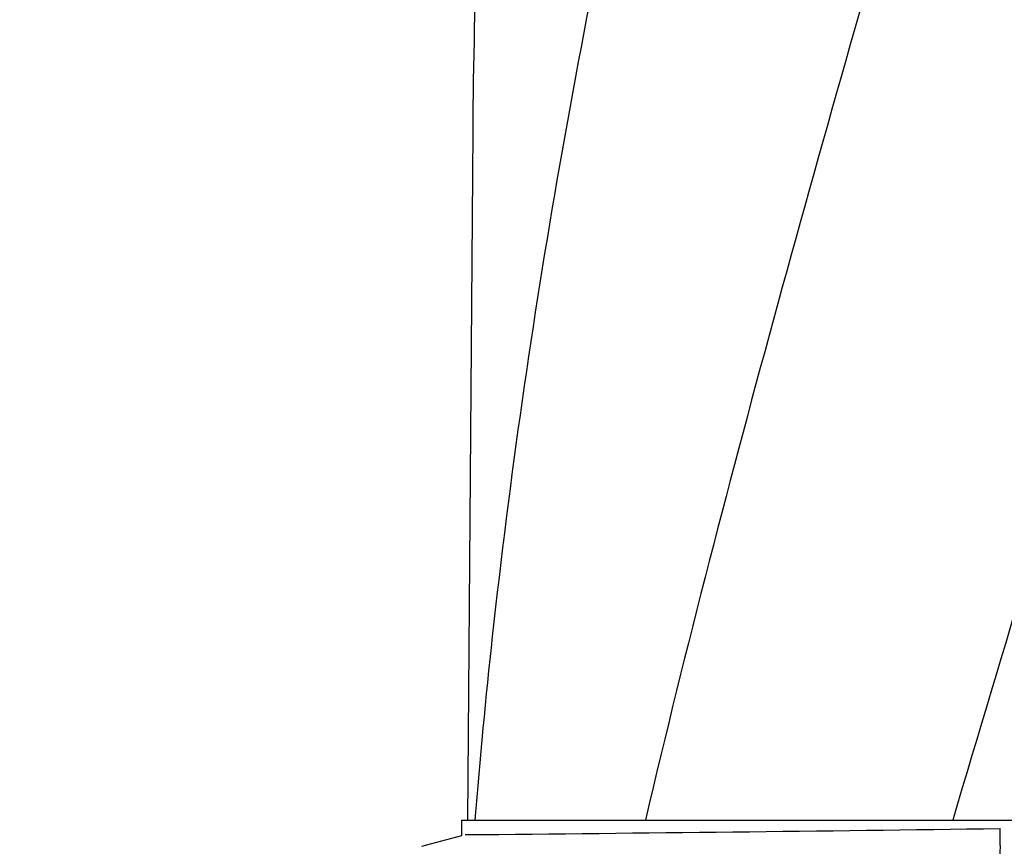
# Model space of a CAD drawing. Units: millimetres. Extents: x -6 to 4417, y -6 to 6114.
# Drawn here: x 463 to 636, y 4640 to 4786 of the extents above; entities that cross this region are included whole.
import ezdxf

# ---------------------------------------------------------------- set-up
doc = ezdxf.new("R2010")
doc.units = ezdxf.units.MM
doc.styles.add('ARIAL', font='arial.ttf')
doc.dimstyles.new('Diseño_PlanosFabricacion', dxfattribs={"dimtxt": 40, "dimasz": 45, "dimexe": 10, "dimexo": 10, "dimgap": 10, "dimtad": 1, "dimtih": 1, "dimtoh": 1, "dimdec": 0, "dimzin": 1, "dimdsep": 46, "dimtxsty": 'ARIAL', "dimcen": 15, "dimadec": 0, "dimazin": 0, "dimtp": 0.05, "dimtm": 0.05, "dimtfac": 1, "dimtdec": 0, "dimtofl": 0, "dimtmove": 0, "dimatfit": 3, "dimfxl": 0, "dimtolj": 1, "dimarcsym": 0})

# ---------------------------------------------------------------- blocks, each defined once
blk = doc.blocks.new('*D12')
at = {"color": 0, "lineweight": -2}
for p, q in [((609.36, 5103.59), (264.96, 5103.59)), ((274.96, 5058.59), (274.96, 4556.49)), ((274.96, 3993.54), (274.96, 4495.64)), ((655.71, 3948.54), (264.96, 3948.54))]:
    blk.add_line(p, q, dxfattribs=at)
at = {"color": 0}
for points in [[(267.46, 5058.59), (282.46, 5058.59), (274.96, 5103.59)], [(267.46, 3993.54), (282.46, 3993.54), (274.96, 3948.54)]]:
    blk.add_solid(points, dxfattribs=at)
at = {"layer": 'Defpoints', "color": 0}
for p in [(274.96, 5103.59), (619.36, 5103.59), (665.71, 3948.54)]:
    blk.add_point(p, dxfattribs=at)
at = {"color": 0, "insert": (274.96, 4526.06), "char_height": 40, "attachment_point": 5, "style": 'ARIAL'}
blk.add_mtext('\\A1;1155 mm', dxfattribs=at)

msp = doc.modelspace()

# ---------------------------------------------------------------- linework, layer by layer
for p, q in [((542.37, 4765.78), (541.47, 4644.66)), ((540.46, 4641.94), (540.46, 4644.66)), ((540.46, 4644.66), (542.76, 4644.66)), ((542.76, 4644.66), (572.73, 4644.66)), ((572.75, 4644.66), (626.76, 4644.66)), ((626.78, 4644.66), (684.2, 4644.66)), ((635.11, 4640.22), (635.14, 4643.18)), ((533.41, 4640.05), (540.46, 4641.94))]:
    msp.add_line(p, q)
for centre, radius, start, end in [((1636.12, 4757.57), 1093.78, 177.66374, 179.56959), ((1696.61, 4551.57), 1157.6, 173.78121, 175.3878), ((334.23, 26710.8), 22069.67, 270.537, 270.781227)]:
    msp.add_arc(centre, radius, start, end)
for points, knots in [([(617.38, 5008.99), (602.03, 4953.87), (579.61, 4871.37), (556.89, 4760.29), (548.84, 4704.71), (545.82, 4676.97)], [0, 0, 0, 0, 0.504888, 0.753799, 1, 1, 1, 1]), ([(672.43, 5008.99), (664.79, 4978.45), (648.27, 4917.55), (621.81, 4826.69), (595.72, 4735.93), (579.89, 4675.12), (572.74, 4644.66)], [0, 0, 0, 0, 0.250045, 0.501065, 0.751542, 1, 1, 1, 1]), ([(713.46, 5008.99), (709.59, 4978.43), (699.54, 4917.24), (678.79, 4826.15), (653.9, 4735.32), (635.83, 4674.93), (626.78, 4644.66)], [0, 0, 0, 0, 0.246539, 0.495672, 0.747176, 1, 1, 1, 1]), ([(635.11, 4640.22), (635.1, 4639.6), (635.09, 4638.11), (635.09, 4636.61), (635.09, 4635.72)], [0, 0, 0, 0, 0.410417, 1, 1, 1, 1])]:
    msp.add_open_spline(points, degree=3, knots=knots)

# ---------------------------------------------------------------- dimensions: what is measured, and where the dimension line sits
at = {"color": 7}
dim = msp.add_linear_dim(base=(274.96, 5103.59), p1=(665.71, 3948.54), p2=(619.36, 5103.59), angle=90, dimstyle='Diseño_PlanosFabricacion', override={"dimpost": ' mm'}, dxfattribs=at)
dim.commit()
dim.dimension.update_dxf_attribs({"geometry": '*D12', "text_midpoint": (274.96, 4526.06)})

doc.saveas('drawing.dxf')
